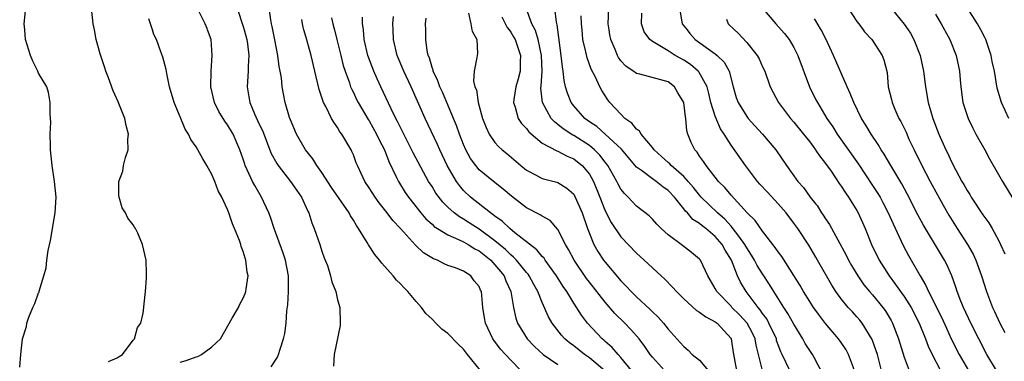
# Model space of a CAD drawing. Units: inches. Extents: x 2580000 to 2583000, y 1539000 to 1542000.
# Drawn here: x 2580105 to 2580230, y 1541138 to 1541182 of the extents above; entities that cross this region are included whole.
import ezdxf

# ---------------------------------------------------------------- set-up
doc = ezdxf.new("R2010")
doc.units = ezdxf.units.IN
doc.header["$MEASUREMENT"] = 0
doc.layers.add('LD25801539_2ft', color=115, linetype='Continuous')

msp = doc.modelspace()

# ---------------------------------------------------------------- linework, layer by layer
at = {"layer": 'LD25801539_2ft'}
for points, elevation in [([(2580115.89, 1541138.11), (2580117, 1541138.61), (2580117.22, 1541138.78), (2580117.66, 1541139), (2580119, 1541140.82), (2580119.2, 1541141), (2580119.55, 1541142.45), (2580119.97, 1541143), (2580120.28, 1541144.28), (2580120.58, 1541147), (2580120.71, 1541148.71), (2580120.71, 1541149), (2580120.69, 1541149.31), (2580120.65, 1541151), (2580120.2, 1541153), (2580119.59, 1541154.41), (2580119.31, 1541155), (2580119.18, 1541155.18), (2580119, 1541155.47), (2580118.33, 1541156.33), (2580118.03, 1541157), (2580117.63, 1541157.63), (2580117.23, 1541159), (2580117.2, 1541159.2), (2580117.21, 1541161), (2580117.69, 1541162.31), (2580117.8, 1541163), (2580118.02, 1541164.02), (2580118.38, 1541165), (2580118.35, 1541166.35), (2580118.44, 1541167), (2580118.11, 1541168.11), (2580117.96, 1541169), (2580117.1, 1541171.1), (2580116.48, 1541172.48), (2580115.87, 1541174.13), (2580115.55, 1541175), (2580115.42, 1541175.42), (2580114.81, 1541177.19), (2580114.3, 1541179), (2580114.08, 1541180.23), (2580113.95, 1541181), (2580113.72, 1541183)], 7234), ([(2580136.54, 1541137.46), (2580137.34, 1541138.66), (2580137.49, 1541139), (2580137.68, 1541139.68), (2580138.12, 1541141), (2580138.3, 1541141.7), (2580138.45, 1541143), (2580138.55, 1541144.55), (2580138.68, 1541145.32), (2580138.76, 1541147), (2580138.74, 1541149), (2580138.38, 1541151), (2580138.03, 1541152.03), (2580136.92, 1541155), (2580136.46, 1541156.46), (2580136.27, 1541157), (2580135.34, 1541159), (2580134.46, 1541160.46), (2580134.19, 1541161), (2580133.52, 1541162.48), (2580133.26, 1541163), (2580133.19, 1541163.19), (2580133, 1541163.8), (2580132.58, 1541165), (2580131.72, 1541167), (2580131, 1541168.2), (2580130.66, 1541168.66), (2580129.89, 1541169.89), (2580129.34, 1541171), (2580128.88, 1541173), (2580128.91, 1541175), (2580129.07, 1541177), (2580128.93, 1541179), (2580128.48, 1541180.23), (2580128.42, 1541180.42), (2580128.18, 1541181), (2580127.11, 1541183.11)], 7230), ([(2580132.23, 1541183), (2580133, 1541180.67), (2580133.12, 1541180.23), (2580133.45, 1541179), (2580133.55, 1541178.45), (2580133.71, 1541177), (2580133.62, 1541175.62), (2580133.63, 1541175), (2580133.5, 1541173), (2580133.73, 1541171.73), (2580133.83, 1541171), (2580134.43, 1541169.57), (2580135, 1541168.34), (2580135.44, 1541167.44), (2580136.54, 1541164.54), (2580137.26, 1541163.26), (2580137.45, 1541163), (2580139.02, 1541161), (2580139.82, 1541159.82), (2580140.39, 1541159), (2580141, 1541157.69), (2580141.21, 1541157.21), (2580141.32, 1541157), (2580141.73, 1541155.73), (2580142.02, 1541155), (2580142.73, 1541153), (2580143, 1541152.13), (2580143.29, 1541151.29), (2580143.42, 1541151), (2580143.7, 1541150.3), (2580144.09, 1541149), (2580144.26, 1541148.26), (2580144.76, 1541147), (2580145, 1541145.97), (2580145.27, 1541145), (2580145.32, 1541143), (2580145.31, 1541142.69), (2580144.57, 1541139), (2580144.48, 1541137.52)], 7228), ([(2580163.15, 1541137), (2580161.51, 1541139), (2580161, 1541139.67), (2580160.32, 1541140.32), (2580159, 1541141.7), (2580158.25, 1541142.25), (2580157.49, 1541143), (2580157, 1541143.51), (2580156.23, 1541144.23), (2580155.65, 1541145), (2580155, 1541145.75), (2580153.92, 1541147), (2580153.46, 1541147.46), (2580153, 1541147.97), (2580152.47, 1541148.47), (2580152.06, 1541149), (2580150.61, 1541150.61), (2580150.34, 1541151), (2580149.73, 1541151.73), (2580148.93, 1541152.93), (2580148.75, 1541153.25), (2580147.67, 1541155), (2580147.38, 1541155.38), (2580147, 1541156.07), (2580146.64, 1541156.64), (2580146.47, 1541157), (2580144.24, 1541160.24), (2580143, 1541162.11), (2580142.36, 1541163), (2580141.86, 1541163.86), (2580140.93, 1541165), (2580139.77, 1541167), (2580139, 1541168.8), (2580138.88, 1541169.11), (2580138.34, 1541171), (2580138.1, 1541172.1), (2580137.95, 1541173), (2580137.87, 1541174.13), (2580137.71, 1541175), (2580137.58, 1541175.58), (2580137.42, 1541177), (2580137, 1541178.96), (2580136.76, 1541180.23), (2580136.68, 1541180.68), (2580136.6, 1541181), (2580136.5, 1541181.5), (2580136.29, 1541183)], 7226), ([(2580199.01, 1541137), (2580198.18, 1541140.18), (2580198.06, 1541141), (2580197.72, 1541141.72), (2580197.04, 1541143), (2580196.07, 1541144.07), (2580195.12, 1541145), (2580195, 1541145.14), (2580193.18, 1541147), (2580193, 1541147.38), (2580192.07, 1541149), (2580191.12, 1541151), (2580191, 1541151.14), (2580189.97, 1541151.97), (2580188.84, 1541152.84), (2580187, 1541154.22), (2580186.14, 1541155), (2580185.58, 1541155.58), (2580185, 1541156.22), (2580184.61, 1541156.61), (2580183, 1541157.87), (2580182.44, 1541158.44), (2580181.94, 1541159), (2580181.45, 1541159.45), (2580181, 1541160.02), (2580180.65, 1541160.65), (2580180.49, 1541161), (2580179.34, 1541163), (2580179.2, 1541163.2), (2580179, 1541163.43), (2580178.33, 1541164.33), (2580177.65, 1541165), (2580177, 1541165.54), (2580175, 1541166.82), (2580174.88, 1541166.88), (2580173.66, 1541167.66), (2580173, 1541168.24), (2580172.56, 1541168.56), (2580172.16, 1541169), (2580171.03, 1541171), (2580170.84, 1541172.84), (2580170.88, 1541173.12), (2580170.98, 1541175), (2580170.92, 1541177), (2580170.48, 1541179), (2580170.15, 1541180.15), (2580170.11, 1541180.23), (2580169.7, 1541181), (2580168.98, 1541183)], 7210), ([(2580202.48, 1541137), (2580201.51, 1541139), (2580201.35, 1541139.35), (2580201, 1541140.25), (2580200.8, 1541140.8), (2580200.76, 1541141), (2580199.82, 1541143), (2580199.53, 1541143.53), (2580199, 1541144.24), (2580198.7, 1541144.7), (2580198.44, 1541145), (2580196.91, 1541147), (2580196.19, 1541148.19), (2580195.83, 1541149), (2580195.06, 1541151), (2580194.26, 1541152.26), (2580193.86, 1541153), (2580193, 1541153.99), (2580191.81, 1541155), (2580191.34, 1541155.34), (2580191, 1541155.66), (2580190.16, 1541156.16), (2580189.46, 1541157), (2580189.22, 1541157.22), (2580189, 1541157.53), (2580187.81, 1541159), (2580187, 1541159.86), (2580186.32, 1541160.32), (2580185.47, 1541161), (2580185, 1541161.32), (2580183.61, 1541162.39), (2580183, 1541162.82), (2580181.07, 1541165.07), (2580179, 1541167), (2580177.95, 1541167.95), (2580177, 1541168.57), (2580176.41, 1541169), (2580175, 1541170.58), (2580174.68, 1541171), (2580174.21, 1541172.21), (2580173.98, 1541173), (2580173.79, 1541173.79), (2580173.66, 1541175), (2580173.56, 1541175.56), (2580173.42, 1541177), (2580172.98, 1541180.23), (2580172.89, 1541180.89), (2580172.8, 1541181.2), (2580172.59, 1541183)], 7208), ([(2580210.71, 1541137), (2580209.95, 1541139), (2580209.62, 1541139.62), (2580209, 1541140.52), (2580208.65, 1541141), (2580207, 1541142.93), (2580206.12, 1541144.12), (2580205.78, 1541144.6), (2580205.5, 1541145), (2580205, 1541145.76), (2580204.23, 1541147), (2580203.78, 1541147.78), (2580203, 1541149.06), (2580201.45, 1541151.45), (2580201, 1541152.04), (2580200.62, 1541152.62), (2580199, 1541154.69), (2580198.05, 1541156.05), (2580197.06, 1541157), (2580195, 1541159.25), (2580194.22, 1541160.22), (2580193.4, 1541161), (2580191.83, 1541163), (2580191.51, 1541163.51), (2580191, 1541164.2), (2580190.69, 1541164.69), (2580190.38, 1541165), (2580189.95, 1541165.95), (2580189.53, 1541167), (2580189.4, 1541167.4), (2580189.26, 1541169), (2580189.2, 1541169.2), (2580189, 1541171), (2580188.24, 1541172.24), (2580187.81, 1541173), (2580187, 1541173.62), (2580186.09, 1541173.91), (2580183.39, 1541174.61), (2580183, 1541174.68), (2580182.81, 1541174.81), (2580182.58, 1541175), (2580181.63, 1541175.63), (2580181, 1541176.31), (2580180.71, 1541176.71), (2580180.56, 1541177), (2580180.27, 1541177.73), (2580179.71, 1541179), (2580179.6, 1541179.6), (2580179.5, 1541180.23), (2580179.38, 1541181), (2580179.48, 1541183)], 7204), ([(2580188.45, 1541183), (2580188.81, 1541181), (2580189.42, 1541180.23), (2580189.78, 1541179.78), (2580190.44, 1541179), (2580192.39, 1541177.61), (2580193, 1541177.19), (2580193.23, 1541177), (2580194.14, 1541176.14), (2580194.77, 1541175), (2580195.28, 1541173), (2580195.66, 1541171.66), (2580195.9, 1541171), (2580197, 1541169.24), (2580197.19, 1541169), (2580198.04, 1541168.04), (2580199.01, 1541167), (2580200.7, 1541165), (2580202.04, 1541163), (2580203.49, 1541161), (2580204.21, 1541160.21), (2580205.07, 1541159), (2580205.78, 1541158.11), (2580205.93, 1541157.93), (2580206.52, 1541157), (2580206.72, 1541156.72), (2580207, 1541156.26), (2580207.52, 1541155.52), (2580209.64, 1541151.64), (2580209.94, 1541151), (2580210.31, 1541150.31), (2580211.1, 1541149), (2580211.88, 1541147.88), (2580212.62, 1541147), (2580213, 1541146.57), (2580214.3, 1541145), (2580214.59, 1541144.59), (2580215.34, 1541143.34), (2580215.53, 1541143), (2580216.29, 1541141), (2580217, 1541138.66), (2580217.64, 1541137)], 7200), ([(2580199, 1541183), (2580200.68, 1541181), (2580201.38, 1541180.23), (2580201.78, 1541179.78), (2580202.38, 1541179), (2580203, 1541177.99), (2580203.51, 1541177), (2580204.97, 1541173), (2580205.78, 1541171.37), (2580205.97, 1541171), (2580207.17, 1541169), (2580207.93, 1541167.93), (2580208.5, 1541167), (2580211.19, 1541163.19), (2580213, 1541160.49), (2580213.59, 1541159.59), (2580213.94, 1541159), (2580214.31, 1541158.31), (2580214.98, 1541157), (2580215.59, 1541155.59), (2580216.87, 1541152.87), (2580217.57, 1541151.57), (2580219.02, 1541149), (2580219.78, 1541147.78), (2580220.11, 1541147), (2580221.76, 1541143.76), (2580222.37, 1541142.37), (2580223, 1541141.01), (2580224, 1541139), (2580225.19, 1541137)], 7196), ([(2580209.88, 1541183), (2580211, 1541181.29), (2580211.23, 1541181), (2580211.79, 1541180.23), (2580211.97, 1541179.97), (2580212.91, 1541179), (2580214.22, 1541177), (2580214.42, 1541176.42), (2580214.83, 1541174.83), (2580214.99, 1541173), (2580215.4, 1541171.4), (2580215.47, 1541171), (2580215.81, 1541170.19), (2580216.34, 1541169), (2580216.59, 1541168.59), (2580217, 1541167.75), (2580217.24, 1541167.24), (2580217.61, 1541166.38), (2580218.26, 1541165), (2580219.24, 1541163), (2580220.33, 1541161), (2580221.98, 1541157.98), (2580222.7, 1541156.7), (2580223.74, 1541155), (2580225.06, 1541153), (2580225.77, 1541151.77), (2580226.13, 1541151), (2580226.84, 1541149), (2580227.46, 1541147), (2580228.23, 1541145), (2580228.49, 1541144.49), (2580229.16, 1541143), (2580229.79, 1541141.79)], 7192), ([(2580215.34, 1541183), (2580217, 1541180.95), (2580217.51, 1541180.23), (2580217.81, 1541179.81), (2580218.23, 1541179), (2580219.04, 1541177), (2580219.47, 1541175), (2580219.72, 1541173), (2580220.07, 1541171), (2580220.66, 1541169), (2580221.43, 1541167), (2580222.32, 1541165), (2580222.55, 1541164.55), (2580223, 1541163.55), (2580223.57, 1541162.43), (2580224.35, 1541161), (2580224.59, 1541160.59), (2580225, 1541159.85), (2580225.34, 1541159.34), (2580225.54, 1541159), (2580227, 1541156.77), (2580227.75, 1541155.75), (2580228.19, 1541155), (2580229, 1541153.55), (2580229.26, 1541153), (2580229.78, 1541151.78)], 7190), ([(2580230.3, 1541169), (2580229.38, 1541171), (2580228.82, 1541172.82), (2580228.47, 1541175), (2580228.21, 1541176.21), (2580228.07, 1541177), (2580227.39, 1541179), (2580227.26, 1541179.26), (2580226.74, 1541180.23), (2580226.32, 1541181), (2580225.05, 1541183)], 7186), ([(2580104.59, 1541137.41), (2580104.72, 1541139), (2580104.96, 1541141), (2580105.45, 1541142.55), (2580105.51, 1541143), (2580105.76, 1541143.76), (2580106.25, 1541145), (2580106.51, 1541145.49), (2580107, 1541146.86), (2580107.05, 1541146.95), (2580107.07, 1541147.07), (2580107.68, 1541149), (2580107.96, 1541150.04), (2580108.05, 1541151), (2580108.23, 1541152.23), (2580108.52, 1541153.48), (2580109.12, 1541157), (2580109.22, 1541159), (2580109.02, 1541161), (2580108.72, 1541163), (2580108.52, 1541165), (2580108.5, 1541165.5), (2580108.48, 1541167), (2580108.53, 1541168.53), (2580108.51, 1541169), (2580108.45, 1541169.55), (2580108.47, 1541171), (2580108.27, 1541172.27), (2580108.03, 1541173), (2580107, 1541174.76), (2580106.9, 1541175), (2580106.25, 1541176.25), (2580105.97, 1541177), (2580105.34, 1541179), (2580105.23, 1541180.23), (2580105.17, 1541181), (2580105.33, 1541182.67)], 7236), ([(2580144.24, 1541181.76), (2580144.38, 1541181), (2580144.52, 1541180.52), (2580144.59, 1541180.23), (2580144.88, 1541179), (2580145.4, 1541177), (2580145.71, 1541175.71), (2580145.95, 1541175), (2580146.5, 1541173.5), (2580146.65, 1541173), (2580146.75, 1541172.75), (2580147, 1541172.27), (2580147.4, 1541171.4), (2580147.6, 1541171), (2580148.87, 1541168.87), (2580149, 1541168.67), (2580149.95, 1541167), (2580150.28, 1541166.28), (2580150.95, 1541165), (2580151.51, 1541163.51), (2580152.49, 1541161.51), (2580152.72, 1541161), (2580153.59, 1541159.59), (2580153.99, 1541159), (2580155.58, 1541157), (2580156.23, 1541156.23), (2580157, 1541155.55), (2580157.28, 1541155.28), (2580157.69, 1541155), (2580159, 1541154.2), (2580160.38, 1541153.62), (2580161, 1541153.31), (2580161.57, 1541153), (2580162.45, 1541152.45), (2580163, 1541152.19), (2580164.46, 1541151), (2580165, 1541150.42), (2580166.15, 1541149), (2580166.38, 1541148.38), (2580167.01, 1541147), (2580167.36, 1541145), (2580167.64, 1541143.64), (2580167.86, 1541143), (2580169.11, 1541141), (2580170.03, 1541140.03), (2580171.11, 1541139), (2580173, 1541137.73)], 7222), ([(2580178.95, 1541136.95), (2580177, 1541138.6), (2580176.38, 1541139), (2580175, 1541140.13), (2580174.48, 1541140.48), (2580173.89, 1541141), (2580173.46, 1541141.46), (2580172.27, 1541143), (2580171.8, 1541143.8), (2580171, 1541145.61), (2580170.45, 1541147), (2580169.92, 1541147.92), (2580169.35, 1541149), (2580169.21, 1541149.21), (2580169, 1541149.43), (2580167.72, 1541151), (2580167.37, 1541151.37), (2580167, 1541151.66), (2580166.33, 1541152.33), (2580165, 1541153.46), (2580163, 1541154.93), (2580161.73, 1541155.73), (2580161, 1541156.21), (2580160.48, 1541156.48), (2580159.81, 1541157), (2580159, 1541157.74), (2580158.36, 1541158.36), (2580157.5, 1541159.5), (2580157, 1541160.33), (2580156.56, 1541161), (2580154.61, 1541164.61), (2580153, 1541167.82), (2580152.62, 1541168.62), (2580152.41, 1541169), (2580151.79, 1541170.21), (2580150.48, 1541173), (2580150.02, 1541174.02), (2580149.61, 1541175), (2580148.86, 1541177), (2580148.39, 1541179), (2580148.3, 1541180.23), (2580148.29, 1541180.29), (2580148.17, 1541181), (2580148.16, 1541181.84)], 7220), ([(2580182.33, 1541137), (2580181, 1541138.62), (2580180.64, 1541139), (2580179.89, 1541139.89), (2580179, 1541140.66), (2580178.83, 1541140.83), (2580178.63, 1541141), (2580176.77, 1541143), (2580175.99, 1541143.99), (2580175, 1541145.53), (2580174.12, 1541147), (2580173.66, 1541147.66), (2580172.83, 1541149), (2580171.38, 1541151), (2580171.23, 1541151.24), (2580171, 1541151.48), (2580170.32, 1541152.32), (2580167.54, 1541154.46), (2580166.87, 1541155), (2580165.93, 1541155.93), (2580165, 1541156.56), (2580164.77, 1541156.77), (2580164.41, 1541157), (2580161.9, 1541159), (2580161, 1541159.86), (2580160.47, 1541160.47), (2580160.09, 1541161), (2580158.93, 1541163), (2580158.01, 1541165), (2580157.7, 1541165.7), (2580156.13, 1541169), (2580154.33, 1541173), (2580153.41, 1541175), (2580152.57, 1541177), (2580152.09, 1541179), (2580152.04, 1541180.23), (2580152.01, 1541181), (2580152.08, 1541181.92)], 7218), ([(2580186.54, 1541137), (2580185, 1541138.66), (2580184.74, 1541139), (2580184.05, 1541140.05), (2580183.31, 1541141), (2580183, 1541141.37), (2580182.24, 1541142.24), (2580181.51, 1541143), (2580180.24, 1541144.24), (2580179, 1541145.64), (2580177, 1541148.18), (2580176.65, 1541148.65), (2580175.06, 1541151), (2580174.36, 1541152.36), (2580173.96, 1541153), (2580173, 1541154.89), (2580172.01, 1541156.01), (2580171, 1541156.58), (2580170.76, 1541156.76), (2580169, 1541157.66), (2580167.1, 1541159.1), (2580166.03, 1541160.03), (2580164.8, 1541161), (2580163, 1541162.47), (2580162.55, 1541163), (2580161.9, 1541163.9), (2580161.29, 1541165), (2580161, 1541165.67), (2580160.48, 1541167), (2580160.11, 1541168.11), (2580159.74, 1541169), (2580159, 1541170.74), (2580158.31, 1541172.31), (2580157.99, 1541173), (2580157.75, 1541173.75), (2580157.15, 1541175), (2580157.13, 1541175.13), (2580157, 1541175.47), (2580156.67, 1541176.67), (2580156.52, 1541177), (2580156.37, 1541177.63), (2580156.19, 1541179), (2580156.2, 1541180.2), (2580156.2, 1541180.23), (2580156.17, 1541181), (2580156.27, 1541181.73)], 7216), ([(2580161.62, 1541182.38), (2580161.95, 1541181), (2580162.06, 1541180.23), (2580162.09, 1541180.09), (2580162.7, 1541179), (2580162.77, 1541177.23), (2580162.71, 1541176.71), (2580162.34, 1541175), (2580162.28, 1541173.72), (2580162.45, 1541173), (2580162.63, 1541172.63), (2580162.85, 1541171), (2580163.4, 1541169), (2580163.86, 1541167.86), (2580164.28, 1541167), (2580165, 1541165.95), (2580165.44, 1541165.44), (2580165.92, 1541165), (2580166.52, 1541164.52), (2580168.27, 1541163), (2580169, 1541162.41), (2580170.23, 1541161.77), (2580171, 1541161.35), (2580172.88, 1541160.88), (2580173, 1541160.84), (2580174.14, 1541160.14), (2580175, 1541159.37), (2580175.21, 1541159), (2580176.06, 1541157), (2580176.76, 1541155), (2580177, 1541154.38), (2580177.58, 1541153), (2580178.09, 1541152.09), (2580178.8, 1541151), (2580179, 1541150.73), (2580181, 1541148.35), (2580181.68, 1541147.68), (2580182.3, 1541147), (2580183, 1541146.32), (2580184.73, 1541144.73), (2580185, 1541144.45), (2580185.75, 1541143.75), (2580186.41, 1541143), (2580187, 1541142.24), (2580188.55, 1541140.55), (2580189, 1541140.02), (2580189.57, 1541139.57), (2580190.04, 1541139), (2580191, 1541138.29), (2580192.08, 1541137)], 7214), ([(2580165.89, 1541181.89), (2580166.54, 1541180.54), (2580166.79, 1541180.23), (2580167, 1541179.96), (2580167.36, 1541179.36), (2580167.55, 1541179), (2580167.87, 1541178.13), (2580168.26, 1541177), (2580168.21, 1541176.21), (2580168.2, 1541175), (2580167.96, 1541174.04), (2580167.66, 1541173), (2580167.4, 1541171.4), (2580167.36, 1541171), (2580167.57, 1541170.43), (2580167.94, 1541169), (2580168.36, 1541168.36), (2580169, 1541167.73), (2580169.31, 1541167.31), (2580171, 1541165.87), (2580172.86, 1541164.86), (2580173, 1541164.83), (2580174.18, 1541164.19), (2580175, 1541163.88), (2580175.5, 1541163.5), (2580176.1, 1541163), (2580177, 1541161.92), (2580177.53, 1541161), (2580178.34, 1541159), (2580179, 1541157.27), (2580179.76, 1541155.76), (2580181, 1541153.95), (2580183, 1541151.89), (2580183.97, 1541151), (2580186.1, 1541149), (2580186.58, 1541148.58), (2580187.58, 1541147.58), (2580188.05, 1541147), (2580189, 1541146.09), (2580190.62, 1541144.62), (2580191, 1541144.41), (2580191.78, 1541143.78), (2580193, 1541143.17), (2580193.23, 1541143), (2580195, 1541141.05), (2580195.03, 1541141), (2580195.28, 1541139.28), (2580195.68, 1541137)], 7212), ([(2580206.64, 1541136.64), (2580205.78, 1541138.2), (2580205.76, 1541138.24), (2580205.36, 1541139), (2580205, 1541139.51), (2580204.43, 1541140.43), (2580204.13, 1541141), (2580203, 1541142.86), (2580202.24, 1541144.24), (2580201.73, 1541145), (2580200.46, 1541147), (2580199.91, 1541147.91), (2580199, 1541149.24), (2580198.33, 1541150.33), (2580197.99, 1541151), (2580197.62, 1541151.62), (2580197, 1541152.56), (2580196.76, 1541153), (2580195.98, 1541154.02), (2580195.16, 1541155.16), (2580195, 1541155.3), (2580194.2, 1541156.2), (2580193.27, 1541157), (2580191.22, 1541159), (2580191, 1541159.25), (2580190.23, 1541160.23), (2580189.57, 1541161), (2580189, 1541161.63), (2580187.39, 1541163), (2580187.22, 1541163.22), (2580187, 1541163.39), (2580186.17, 1541164.17), (2580185.22, 1541165), (2580185, 1541165.29), (2580183.56, 1541167), (2580183.37, 1541167.37), (2580183, 1541167.62), (2580182.39, 1541168.39), (2580181.52, 1541169), (2580181, 1541169.52), (2580179.61, 1541171), (2580179.34, 1541171.34), (2580178.56, 1541172.56), (2580178.33, 1541173), (2580177.77, 1541174.23), (2580177.24, 1541175.24), (2580176.7, 1541176.7), (2580176.55, 1541177.45), (2580176.18, 1541179), (2580176.06, 1541180.23), (2580175.98, 1541181), (2580175.96, 1541182.04)], 7206), ([(2580214.14, 1541137), (2580213.6, 1541139), (2580213.46, 1541139.46), (2580212.92, 1541140.92), (2580211.66, 1541143), (2580211.37, 1541143.37), (2580211, 1541143.79), (2580210.42, 1541144.42), (2580209.9, 1541145), (2580209, 1541146.1), (2580208.34, 1541147), (2580207.81, 1541147.81), (2580205.99, 1541151), (2580205.78, 1541151.36), (2580204.88, 1541152.88), (2580203.5, 1541155), (2580203, 1541155.71), (2580202.01, 1541157), (2580201, 1541158.15), (2580199.62, 1541159.62), (2580198.66, 1541160.66), (2580198.37, 1541161), (2580196.84, 1541163), (2580195, 1541165.59), (2580194.14, 1541167), (2580193.68, 1541167.68), (2580193, 1541169.29), (2580192.43, 1541171), (2580192.18, 1541172.18), (2580191.95, 1541173), (2580190.92, 1541174.92), (2580190.84, 1541175), (2580189.84, 1541175.84), (2580189, 1541176.39), (2580188.6, 1541176.6), (2580187.9, 1541177), (2580187, 1541177.58), (2580185.53, 1541178.47), (2580185, 1541178.75), (2580184.67, 1541179), (2580183.98, 1541179.98), (2580183.89, 1541180.23), (2580183.61, 1541181), (2580183.66, 1541182.34)], 7202), ([(2580221, 1541182.22), (2580221.44, 1541181.44), (2580221.72, 1541181), (2580222.12, 1541180.23), (2580222.16, 1541180.16), (2580222.8, 1541179), (2580223.62, 1541177), (2580224.04, 1541175), (2580224.11, 1541173.89), (2580224.19, 1541173), (2580224.47, 1541171), (2580225.12, 1541169), (2580225.74, 1541167.74), (2580226.13, 1541167), (2580227.24, 1541165), (2580227.85, 1541163.85), (2580229, 1541161.88), (2580229.49, 1541161), (2580230.83, 1541158.83)], 7188), ([(2580125, 1541138.04), (2580125.76, 1541138.24), (2580127, 1541138.72), (2580127.22, 1541138.78), (2580127.71, 1541139), (2580129, 1541139.98), (2580130.11, 1541141), (2580131.61, 1541143.61), (2580132.38, 1541145), (2580132.59, 1541145.41), (2580133, 1541146.16), (2580133.25, 1541146.75), (2580133.33, 1541147), (2580133.36, 1541147.36), (2580133.62, 1541149), (2580133.49, 1541149.49), (2580133.32, 1541151), (2580133.23, 1541151.23), (2580133, 1541152.1), (2580132.74, 1541152.74), (2580132.68, 1541153), (2580132.51, 1541153.49), (2580131.91, 1541155), (2580131.62, 1541155.62), (2580131.17, 1541157), (2580131, 1541157.42), (2580130.28, 1541159), (2580129.81, 1541159.81), (2580129.4, 1541161), (2580129, 1541161.88), (2580128.38, 1541163), (2580127.86, 1541163.86), (2580127.24, 1541165), (2580127, 1541165.39), (2580126.33, 1541166.33), (2580126.03, 1541167), (2580125.63, 1541167.63), (2580125, 1541169.19), (2580124.22, 1541171), (2580123.64, 1541173), (2580123.31, 1541174.69), (2580123.22, 1541175.22), (2580122.79, 1541176.78), (2580122.55, 1541177.45), (2580121.96, 1541179), (2580121.66, 1541179.66), (2580121.47, 1541180.23), (2580121, 1541181.62)], 7232), ([(2580168.29, 1541137), (2580167, 1541138.29), (2580166.32, 1541139), (2580165.69, 1541139.69), (2580164.74, 1541141), (2580163.78, 1541143), (2580163.68, 1541143.68), (2580163.44, 1541145), (2580163.27, 1541147), (2580163.17, 1541147.17), (2580163, 1541147.63), (2580162.36, 1541148.36), (2580161.92, 1541149), (2580161, 1541149.58), (2580160, 1541150), (2580159, 1541150.31), (2580158.53, 1541150.53), (2580157.69, 1541151), (2580157.17, 1541151.17), (2580155.91, 1541151.91), (2580154.89, 1541152.89), (2580152.99, 1541155), (2580152.01, 1541156.01), (2580151.29, 1541157), (2580150.27, 1541158.27), (2580149.75, 1541159), (2580149, 1541160.2), (2580148.47, 1541161), (2580147.52, 1541163), (2580147.37, 1541163.37), (2580147, 1541164.35), (2580146.81, 1541164.81), (2580146.7, 1541165), (2580145.54, 1541167), (2580145.3, 1541167.3), (2580145, 1541167.82), (2580144.5, 1541168.5), (2580144.22, 1541169), (2580143.48, 1541170.52), (2580143.21, 1541171), (2580143.15, 1541171.15), (2580143, 1541171.65), (2580142.67, 1541172.67), (2580142.12, 1541175), (2580141.63, 1541177), (2580141, 1541179.25), (2580140.71, 1541180.23), (2580140.6, 1541180.6), (2580140.52, 1541181), (2580140.45, 1541181.55)], 7224), ([(2580194.41, 1541181.59), (2580194.65, 1541181), (2580195.45, 1541180.23), (2580195.85, 1541179.85), (2580197, 1541178.64), (2580198.32, 1541177), (2580198.56, 1541176.56), (2580199, 1541175.56), (2580199.28, 1541175), (2580199.98, 1541173), (2580201.03, 1541171), (2580202.57, 1541169), (2580203, 1541168.53), (2580204.23, 1541167), (2580205, 1541166), (2580205.42, 1541165.42), (2580205.74, 1541165), (2580205.78, 1541164.94), (2580206.23, 1541164.23), (2580207, 1541163.29), (2580207.71, 1541162.29), (2580208.75, 1541160.75), (2580209, 1541160.41), (2580209.54, 1541159.54), (2580209.93, 1541159), (2580211, 1541157.29), (2580211.16, 1541157), (2580212.05, 1541155), (2580212.86, 1541153), (2580213.81, 1541151), (2580215.08, 1541149), (2580215.92, 1541147.92), (2580216.55, 1541147), (2580217, 1541146.37), (2580217.88, 1541145), (2580218.93, 1541143), (2580219.73, 1541141), (2580220.06, 1541140.06), (2580220.55, 1541139), (2580221.61, 1541137)], 7198), ([(2580228.72, 1541137), (2580227.53, 1541139), (2580226.48, 1541141), (2580225.46, 1541143), (2580224.53, 1541145), (2580224.2, 1541145.8), (2580223.74, 1541147), (2580223.57, 1541147.57), (2580223.05, 1541149), (2580222.43, 1541150.43), (2580222.15, 1541151), (2580220.87, 1541153.13), (2580219.7, 1541155), (2580219.45, 1541155.45), (2580218.75, 1541156.75), (2580217.4, 1541159.4), (2580216.69, 1541160.69), (2580215.29, 1541163), (2580214.47, 1541164.47), (2580214.1, 1541165), (2580213.7, 1541165.7), (2580212.81, 1541167), (2580212.14, 1541168.14), (2580211.59, 1541169), (2580210.6, 1541171), (2580210.15, 1541172.15), (2580209.75, 1541173), (2580208.02, 1541177), (2580207.09, 1541179), (2580206.46, 1541180.23), (2580206.38, 1541180.38), (2580205.78, 1541181.39), (2580205.63, 1541181.63)], 7194)]:
    msp.add_lwpolyline(points, dxfattribs=dict(at, elevation=elevation))

doc.saveas('drawing.dxf')
